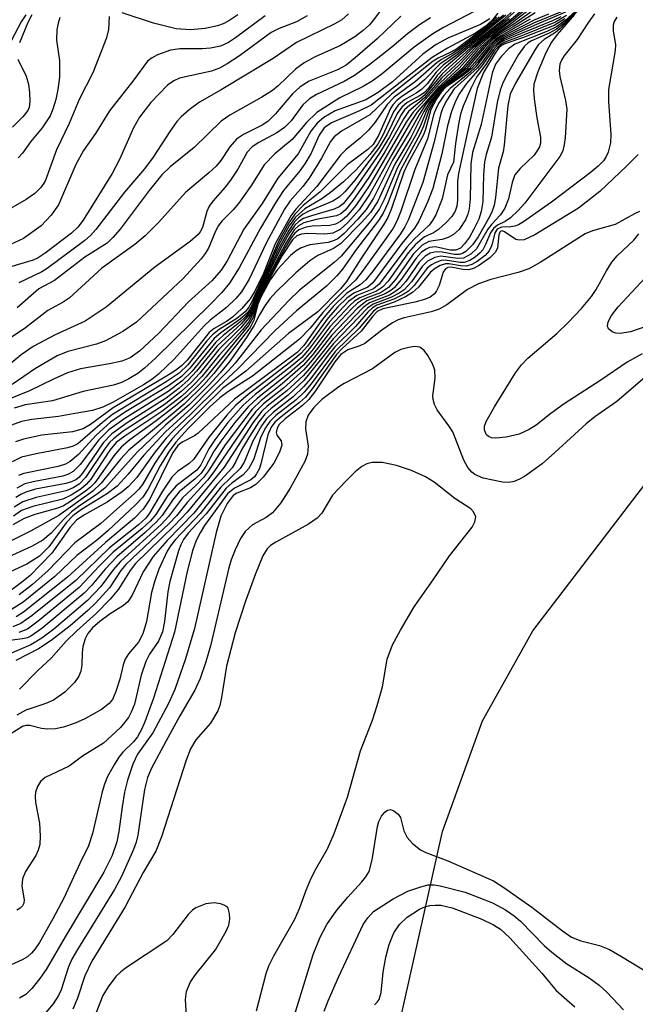
# Model space of a CAD drawing. Units: inches. Extents: x 1243765 to 1249765, y 513455 to 517455.
# Drawn here: x 1246446 to 1246529, y 513688 to 513820 of the extents above; entities that cross this region are included whole.
import ezdxf

# ---------------------------------------------------------------- set-up
doc = ezdxf.new("R2010")
doc.units = ezdxf.units.IN
doc.header["$MEASUREMENT"] = 0
doc.layers.add('TRANS-Road', color=130, linetype='Continuous')
doc.layers.add('Undefined', color=1, linetype='Continuous')

msp = doc.modelspace()

# ---------------------------------------------------------------- linework, layer by layer
at = {"layer": 'TRANS-Road'}
msp.add_lwpolyline([(1246649.8, 513830.98), (1246636.81, 513815.94), (1246626.27, 513801.92), (1246618.7, 513789.69), (1246610.15, 513774.19), (1246587.17, 513728), (1246527.63, 513624.04), (1246484.31, 513633.19), (1246490.52, 513657.14), (1246502.63, 513711.03), (1246508.01, 513725.92), (1246514.8, 513738.05), (1246533.83, 513762.9), (1246553.98, 513785.38), (1246583.45, 513812.66), (1246612.99, 513837.19)], dxfattribs=at)
at = {"layer": 'Undefined'}
for points, elevation in [([(1246515.53, 513822.59), (1246511.83, 513819.76), (1246509.21, 513817.96), (1246507.39, 513816.28), (1246505.2, 513813.7), (1246502.18, 513811.08), (1246500.39, 513808.95), (1246499.5, 513807.62), (1246498.26, 513805.38), (1246495.9, 513801.41), (1246493.3, 513796.29), (1246492.32, 513794.79), (1246491.2, 513793.46), (1246489.39, 513791.57), (1246488.51, 513790.85), (1246488.02, 513790.59), (1246487.22, 513790.33), (1246484.76, 513790.02), (1246483.57, 513789.6), (1246482.91, 513789.22), (1246482.12, 513788.58), (1246480.38, 513786.72), (1246479.39, 513785.33), (1246478.13, 513782.99), (1246477.75, 513782.05), (1246477.21, 513779.9), (1246476.7, 513778.88), (1246471.8, 513772.69), (1246470.47, 513771.17), (1246467.83, 513768.59), (1246460.34, 513762.38), (1246459.21, 513761.16), (1246456.64, 513757.93), (1246455.52, 513756.84), (1246450.92, 513753.59), (1246447.1, 513751.46), (1246444.31, 513750.09)], 258), ([(1246523.11, 513821.12), (1246522.28, 513820.01), (1246520.77, 513817.67), (1246518.95, 513815.45), (1246518.63, 513814.87), (1246518.44, 513814.33), (1246518.34, 513813.51), (1246518.41, 513812.67), (1246519.19, 513809.47), (1246519.35, 513808.3), (1246519.13, 513804.42), (1246519.03, 513803.54), (1246518.81, 513802.69), (1246518.41, 513801.93), (1246517.91, 513801.21), (1246513.71, 513795.65), (1246512.83, 513794.64), (1246511.77, 513793.66), (1246511.07, 513793.17), (1246510.03, 513792.66), (1246509.49, 513792.23), (1246509.07, 513791.66), (1246508.42, 513790.06), (1246508.05, 513789.37), (1246507.7, 513788.94), (1246507.04, 513788.38), (1246506.3, 513787.93), (1246505.52, 513787.66), (1246505.01, 513787.66), (1246502.96, 513787.97), (1246502.44, 513787.91), (1246501.64, 513787.62), (1246501.14, 513787.33), (1246500.57, 513786.87), (1246498.82, 513784.57), (1246498.02, 513783.79), (1246497.31, 513783.33), (1246496.06, 513782.7), (1246493.79, 513781.89), (1246493.19, 513781.54), (1246492.57, 513780.94), (1246490.9, 513779.03), (1246488.12, 513776.31), (1246487.2, 513775.19), (1246484.81, 513771.97), (1246483.89, 513770.9), (1246482.48, 513769.56), (1246479.83, 513767.5), (1246478.89, 513766.59), (1246478.21, 513765.64), (1246477.04, 513763.61), (1246475.88, 513760.78), (1246475.37, 513759.92), (1246472.76, 513757.42), (1246469.96, 513753.87), (1246466.65, 513750.35), (1246465.99, 513749.51), (1246465.54, 513748.78), (1246464.4, 513746.34), (1246463.79, 513744.65), (1246463.43, 513743.22), (1246462.72, 513739.32), (1246462.25, 513737.64), (1246461.67, 513736.54), (1246460.33, 513734.94), (1246459.88, 513734.23), (1246459.6, 513733.47), (1246459.15, 513731.57), (1246458.62, 513729.88), (1246458.14, 513728.83), (1246457.69, 513728.26), (1246456.66, 513727.45), (1246454.42, 513726.22), (1246453.14, 513725.61), (1246451.55, 513725.07), (1246450.47, 513724.87), (1246449.39, 513724.81), (1246448.57, 513724.9), (1246447, 513725.29), (1246446.47, 513725.3), (1246446.01, 513725.19), (1246443.45, 513723.55)], 230), ([(1246515.48, 513822.01), (1246512.23, 513819.73), (1246510.07, 513818.38), (1246509.31, 513817.82), (1246507.92, 513816.52), (1246505.51, 513813.68), (1246502.34, 513810.98), (1246500.81, 513809.13), (1246500.09, 513807.99), (1246498.33, 513804.47), (1246496.2, 513800.9), (1246493.84, 513795.83), (1246492.92, 513794.38), (1246491.76, 513793.06), (1246488.89, 513790.15), (1246487.93, 513789.53), (1246485.84, 513788.59), (1246484.76, 513787.88), (1246482.85, 513786.27), (1246480.24, 513783.75), (1246479.34, 513782.75), (1246478.67, 513781.82), (1246477.94, 513780.61), (1246477.2, 513779.12), (1246476.19, 513777.57), (1246473.95, 513774.38), (1246472.64, 513772.77), (1246471.13, 513771.12), (1246468.53, 513768.52), (1246465.28, 513765.73), (1246461.48, 513762.11), (1246457.11, 513757.28), (1246456.11, 513756.48), (1246453.51, 513754.75), (1246452.61, 513754.06), (1246451.58, 513753.08), (1246449.88, 513751.21), (1246448.77, 513750.25), (1246447.24, 513749.4), (1246443.7, 513747.79)], 256), ([(1246515.12, 513821.27), (1246512.16, 513819.38), (1246510.27, 513818.29), (1246509.41, 513817.67), (1246508.25, 513816.57), (1246505.84, 513813.71), (1246502.79, 513811.29), (1246502, 513810.4), (1246501.19, 513809.32), (1246500.45, 513808.09), (1246499.59, 513805.95), (1246498.95, 513804.65), (1246496.54, 513800.42), (1246494.74, 513796.11), (1246494.12, 513794.86), (1246492.98, 513793.26), (1246488.95, 513788.52), (1246488.03, 513787.63), (1246483.36, 513783.92), (1246481.93, 513782.55), (1246478.18, 513778.56), (1246474.67, 513774.1), (1246473.74, 513773.04), (1246468.84, 513768.09), (1246465.29, 513764.84), (1246462.38, 513761.69), (1246460.28, 513759.16), (1246458.76, 513757.55), (1246457.48, 513756.55), (1246453.97, 513754.4), (1246452.82, 513753.56), (1246451.91, 513752.58), (1246449.56, 513749.35), (1246448.3, 513748.13), (1246446.59, 513747.05), (1246443.76, 513745.72)], 254), ([(1246521.44, 513822.31), (1246519.09, 513820.2), (1246517.96, 513819.38), (1246516.68, 513818.76), (1246512.38, 513817.05), (1246511.52, 513816.42), (1246510.56, 513815.42), (1246509.77, 513814.33), (1246509.31, 513813.15), (1246507.85, 513806.25), (1246506.65, 513802.45), (1246506.42, 513800.93), (1246506.34, 513796.22), (1246506.22, 513794.87), (1246506.02, 513794.16), (1246505.7, 513793.41), (1246504.85, 513792.11), (1246504.11, 513791.4), (1246503.36, 513791), (1246502.56, 513790.74), (1246500.78, 513790.47), (1246499.87, 513789.97), (1246498.7, 513788.81), (1246496.28, 513785.38), (1246495.32, 513784.27), (1246494.26, 513783.58), (1246492.56, 513782.95), (1246491.84, 513782.61), (1246491.18, 513782.15), (1246490.36, 513781.4), (1246487.67, 513778.52), (1246485.13, 513775.26), (1246483.84, 513773.77), (1246481.01, 513771.31), (1246478.19, 513769.08), (1246476.96, 513767.92), (1246473.34, 513763.1), (1246471.11, 513759.59), (1246470.42, 513758.69), (1246469.43, 513757.65), (1246467.6, 513755.95), (1246465.7, 513753.46), (1246464.74, 513752.4), (1246459.22, 513747.4), (1246458.25, 513746.28), (1246456.58, 513744.02), (1246454.8, 513742.14), (1246450.23, 513738.29), (1246448.61, 513737.05), (1246447.15, 513736.19), (1246444, 513734.84)], 238), ([(1246519.84, 513821.9), (1246514.87, 513819.87), (1246510.86, 513817.95), (1246509.91, 513817.37), (1246509.01, 513816.46), (1246507.13, 513813.99), (1246506.31, 513813.22), (1246503.65, 513811.06), (1246502.8, 513810.13), (1246502.16, 513809.19), (1246501.76, 513808.44), (1246501.46, 513807.66), (1246500.61, 513804.28), (1246498.88, 513800.15), (1246497, 513794.55), (1246496.47, 513793.21), (1246495.95, 513792.26), (1246495.04, 513790.91), (1246491.95, 513786.6), (1246490.88, 513785.25), (1246489.09, 513783.61), (1246487.65, 513782.15), (1246486.51, 513780.9), (1246484.78, 513778.79), (1246483.33, 513777.34), (1246477.02, 513772.34), (1246473.7, 513770.22), (1246472.61, 513769.41), (1246471.28, 513768.2), (1246468.3, 513765.25), (1246466.67, 513763.44), (1246465.7, 513762.1), (1246464.59, 513760.29), (1246462.9, 513757.07), (1246462.24, 513756.07), (1246461.23, 513755), (1246457.59, 513751.56), (1246456.18, 513750.37), (1246453.33, 513748.19), (1246450.38, 513745.35), (1246446.11, 513741.93), (1246444.07, 513740.6)], 248), ([(1246506.99, 513821.49), (1246502.77, 513819.3), (1246501.32, 513818.45), (1246498.78, 513816.65), (1246494.49, 513813.05), (1246493.16, 513812.05), (1246491.92, 513811.33), (1246488.8, 513809.81), (1246485.7, 513807.84), (1246484.29, 513806.49), (1246482.36, 513804.2), (1246480.04, 513802.26), (1246478.6, 513800.78), (1246476.86, 513798.06), (1246475.14, 513795.61), (1246474.43, 513794.74), (1246472.95, 513793.26), (1246472.43, 513792.64), (1246472.02, 513791.85), (1246471.11, 513789.56), (1246470.66, 513788.84), (1246470.1, 513788.14), (1246467.66, 513785.51), (1246461.38, 513779.63), (1246459.55, 513778.36), (1246457.22, 513777.09), (1246455.98, 513776.67), (1246452.12, 513775.66), (1246450.68, 513775.1), (1246447.77, 513773.39), (1246444.64, 513771.22)], 282), ([(1246514.21, 513822.01), (1246512.16, 513820.31), (1246508.68, 513817.75), (1246507.22, 513816.43), (1246504.88, 513813.82), (1246501.97, 513811.16), (1246499.21, 513807.91), (1246498.35, 513806.6), (1246495.77, 513802.2), (1246492.79, 513796.8), (1246491.37, 513794.72), (1246489.85, 513793.02), (1246488.81, 513792.07), (1246487.86, 513791.6), (1246486.76, 513791.46), (1246484.45, 513791.53), (1246483.62, 513791.47), (1246482.97, 513791.23), (1246482.42, 513790.71), (1246481.02, 513788.57), (1246478.42, 513783.8), (1246477.72, 513782.27), (1246477.09, 513780.24), (1246476.54, 513779.19), (1246470.79, 513772.25), (1246469.83, 513771.21), (1246468.19, 513769.61), (1246466.84, 513768.47), (1246464.04, 513766.31), (1246460.5, 513763.78), (1246459.37, 513762.85), (1246458.32, 513761.63), (1246455.76, 513757.99), (1246455.17, 513757.38), (1246454.53, 513756.86), (1246452.48, 513755.45), (1246451.54, 513754.9), (1246450.77, 513754.57), (1246447.67, 513753.71), (1246446.24, 513753.18), (1246444.74, 513752.34)], 260), ([(1246513.35, 513821.61), (1246511.55, 513820.11), (1246509.01, 513818.26), (1246507.07, 513816.58), (1246504.94, 513814.33), (1246502.17, 513811.72), (1246500.34, 513809.63), (1246498.66, 513807.91), (1246497.71, 513806.54), (1246492.72, 513797.96), (1246490.95, 513795.34), (1246489.69, 513793.86), (1246488.88, 513793.15), (1246488.21, 513792.8), (1246487.42, 513792.63), (1246485.06, 513792.53), (1246484.23, 513792.4), (1246483.24, 513792.03), (1246482.7, 513791.59), (1246482.22, 513790.97), (1246481.45, 513789.71), (1246478.77, 513784.77), (1246477.75, 513782.63), (1246476.98, 513780.52), (1246476.51, 513779.67), (1246475.66, 513778.59), (1246472.53, 513775.19), (1246470.17, 513772.29), (1246468.97, 513771.02), (1246467.48, 513769.66), (1246464.8, 513767.57), (1246459.81, 513764.27), (1246458.65, 513763.39), (1246457.8, 513762.37), (1246455.23, 513758.46), (1246454.6, 513757.74), (1246453.92, 513757.19), (1246452.57, 513756.31), (1246451.47, 513755.8), (1246447.43, 513754.79), (1246445.89, 513754.24), (1246444.8, 513753.5)], 262), ([(1246510.09, 513821.23), (1246509.34, 513820.32), (1246508.38, 513819.42), (1246507.06, 513818.51), (1246503.28, 513816.5), (1246501.23, 513815.26), (1246492.99, 513808.85), (1246491.45, 513808.06), (1246487.67, 513806.47), (1246486.69, 513805.77), (1246486.01, 513804.8), (1246484.91, 513802.35), (1246484.06, 513800.92), (1246483.4, 513800.01), (1246481.21, 513797.35), (1246480.11, 513795.69), (1246478.09, 513792.26), (1246475.22, 513786.92), (1246473.91, 513784.88), (1246472.89, 513783.63), (1246471.3, 513781.98), (1246463.96, 513774.77), (1246462.47, 513773.42), (1246461.55, 513772.71), (1246460.37, 513772), (1246459.38, 513771.5), (1246458.31, 513771.12), (1246454.18, 513770.29), (1246450.08, 513769.04), (1246446.37, 513768.47), (1246444.89, 513768.05)], 278), ([(1246512.58, 513821.62), (1246511.04, 513820.26), (1246508.59, 513818.37), (1246506.33, 513816.48), (1246502.59, 513813.05), (1246500.16, 513810.14), (1246499.61, 513809.7), (1246498.2, 513808.81), (1246497.51, 513808.19), (1246497.06, 513807.53), (1246495.49, 513804.58), (1246494.15, 513802.36), (1246490.49, 513797.11), (1246489.22, 513795.53), (1246488.7, 513795.13), (1246488.04, 513794.84), (1246484.96, 513793.95), (1246483.89, 513793.55), (1246483.25, 513793.16), (1246482.73, 513792.67), (1246481.92, 513791.5), (1246480.8, 513789.47), (1246478.2, 513784.22), (1246477.04, 513781.42), (1246476.67, 513780.75), (1246475.5, 513779.38), (1246472.27, 513776.42), (1246469.49, 513773), (1246468.37, 513771.79), (1246467.14, 513770.71), (1246465.38, 513769.39), (1246460.11, 513766.05), (1246458.05, 513764.58), (1246456.89, 513763.36), (1246454.12, 513759.3), (1246453.63, 513758.72), (1246453.22, 513758.39), (1246452.63, 513758.11), (1246451.87, 513757.89), (1246447.8, 513757.11), (1246446.48, 513756.72), (1246445.78, 513756.4), (1246445.12, 513755.99)], 266), ([(1246520.87, 513821.73), (1246519.02, 513819.88), (1246517.99, 513819.07), (1246517.01, 513818.54), (1246514.63, 513817.51), (1246514.15, 513817.22), (1246513.65, 513816.76), (1246512.87, 513815.65), (1246511.32, 513812.95), (1246510.81, 513811.94), (1246510.41, 513810.87), (1246509.99, 513809.19), (1246509.22, 513804.53), (1246508.51, 513802.21), (1246508.29, 513801.2), (1246508.15, 513799.46), (1246508.05, 513795.84), (1246507.85, 513794.53), (1246507.5, 513793.47), (1246506.86, 513792.12), (1246506.27, 513791.08), (1246505.6, 513790.16), (1246505.05, 513789.59), (1246504.43, 513789.29), (1246503.65, 513789.33), (1246501.68, 513789.76), (1246500.88, 513789.66), (1246500.41, 513789.46), (1246499.81, 513789.02), (1246499.08, 513788.25), (1246497.06, 513785.34), (1246496.11, 513784.23), (1246495.66, 513783.88), (1246494.91, 513783.44), (1246492.43, 513782.47), (1246491.17, 513781.5), (1246487.7, 513777.85), (1246485.06, 513774.5), (1246483.94, 513773.19), (1246481.19, 513770.73), (1246478.49, 513768.6), (1246477.46, 513767.58), (1246476.56, 513766.41), (1246471.82, 513759.46), (1246470.97, 513758.34), (1246468.22, 513755.33), (1246466.76, 513753.55), (1246465.79, 513752.5), (1246459.93, 513746.99), (1246459.28, 513746.19), (1246457.74, 513743.85), (1246455.86, 513741.76), (1246454.84, 513740.78), (1246452.45, 513738.72), (1246449.91, 513736.75), (1246448.19, 513735.62), (1246445.15, 513734.08)], 236), ([(1246519.21, 513821.34), (1246515.28, 513819.71), (1246510.93, 513817.76), (1246510.02, 513817.2), (1246509.33, 513816.5), (1246508.03, 513814.66), (1246507.35, 513813.85), (1246504.21, 513811.04), (1246503.18, 513809.5), (1246502.67, 513808.47), (1246502.39, 513807.69), (1246501.49, 513803.91), (1246499.95, 513798.44), (1246497.99, 513793.36), (1246497.53, 513792.45), (1246496.94, 513791.52), (1246493.21, 513786.47), (1246492.27, 513785.32), (1246491.51, 513784.64), (1246489.74, 513783.51), (1246487.89, 513781.71), (1246486.43, 513780), (1246483.92, 513776.46), (1246483.02, 513775.51), (1246474.57, 513769.23), (1246469.71, 513764.69), (1246469.19, 513764.32), (1246467.52, 513763.45), (1246466.97, 513763), (1246466.24, 513761.97), (1246463.19, 513755.79), (1246462.29, 513754.45), (1246461.12, 513753.24), (1246457.23, 513749.94), (1246452.08, 513745.28), (1246446.14, 513740.58), (1246445.19, 513739.95)], 246), ([(1246511.89, 513821.31), (1246510.68, 513820.23), (1246507.1, 513817.39), (1246502.85, 513813.82), (1246501.91, 513812.82), (1246500.71, 513811.13), (1246500.2, 513810.55), (1246499.6, 513810.12), (1246497.86, 513809.17), (1246497.13, 513808.58), (1246496.53, 513807.73), (1246495.16, 513804.94), (1246494.09, 513803.11), (1246490.87, 513798.79), (1246489.47, 513797.14), (1246488.7, 513796.46), (1246487.83, 513795.9), (1246484.61, 513794.54), (1246483.84, 513794.14), (1246483.21, 513793.67), (1246482.67, 513793.11), (1246481.89, 513791.97), (1246480.71, 513789.8), (1246477.93, 513783.96), (1246476.85, 513781.34), (1246476.08, 513780.34), (1246475.32, 513779.63), (1246473.06, 513777.82), (1246472.06, 513776.93), (1246468.87, 513773.02), (1246467.49, 513771.66), (1246465.65, 513770.29), (1246459.8, 513766.64), (1246457.67, 513765.1), (1246456.33, 513763.77), (1246453.8, 513760.46), (1246452.86, 513759.53), (1246452.23, 513759.14), (1246451.48, 513758.88), (1246447.45, 513758.13), (1246446.33, 513757.83), (1246445.25, 513757.27)], 268), ([(1246520.42, 513821.03), (1246518.08, 513818.36), (1246517.31, 513817.32), (1246516.55, 513815.88), (1246515.46, 513813.32), (1246514.93, 513811.66), (1246514.86, 513810.82), (1246514.96, 513809.69), (1246515.35, 513807.11), (1246515.84, 513804.5), (1246515.81, 513803.72), (1246515.68, 513803.22), (1246515.44, 513802.76), (1246514.95, 513802.11), (1246513.08, 513800.32), (1246512.38, 513799.45), (1246512, 513798.41), (1246511.53, 513796.22), (1246511.01, 513794.97), (1246510.43, 513794.06), (1246509.22, 513792.77), (1246508.72, 513792.12), (1246507.19, 513789.5), (1246506.43, 513788.75), (1246505.45, 513788.23), (1246504.7, 513788.17), (1246502.4, 513788.5), (1246501.57, 513788.34), (1246500.6, 513787.83), (1246499.86, 513787.09), (1246498.43, 513785.05), (1246497.46, 513783.98), (1246496.77, 513783.51), (1246495.76, 513782.98), (1246493.28, 513782.05), (1246492.49, 513781.48), (1246487.94, 513776.75), (1246483.95, 513771.75), (1246481.84, 513769.78), (1246479.54, 513768), (1246478.74, 513767.29), (1246477.88, 513766.21), (1246476.61, 513764.21), (1246475.55, 513762.42), (1246474.74, 513760.75), (1246474.27, 513760.01), (1246472.21, 513757.78), (1246469.12, 513753.92), (1246465.5, 513750.21), (1246463.61, 513748.06), (1246462.28, 513745.99), (1246460.79, 513742.84), (1246460.23, 513741.96), (1246459.65, 513741.45), (1246457.82, 513740.33), (1246456.44, 513739.32), (1246455.47, 513738.47), (1246454.82, 513737.69), (1246454.46, 513736.98), (1246454.15, 513735.93), (1246454.05, 513735.11), (1246454.02, 513733.42), (1246453.89, 513732.62), (1246453.62, 513731.93), (1246453.05, 513731.1), (1246451.74, 513729.82), (1246450.19, 513728.74), (1246449.19, 513728.27), (1246446.46, 513727.38), (1246445.25, 513726.72)], 232), ([(1246494.56, 513821.96), (1246493.33, 513820.3), (1246492.77, 513819.66), (1246491.92, 513818.89), (1246490.8, 513818.04), (1246488.86, 513816.85), (1246485.46, 513815.35), (1246483.96, 513814.53), (1246482.83, 513813.67), (1246480.49, 513811.45), (1246479.73, 513810.82), (1246478.29, 513809.93), (1246473.98, 513807.48), (1246472.8, 513806.66), (1246469.17, 513803.12), (1246465.93, 513800.51), (1246464.8, 513799.43), (1246463.09, 513797.35), (1246459.17, 513792.12), (1246458.22, 513791.02), (1246457.42, 513790.25), (1246454.44, 513788.36), (1246450.35, 513785.24), (1246448.22, 513784.11), (1246445.32, 513781.53)], 288), ([(1246489.94, 513821.11), (1246489.05, 513820.31), (1246488.12, 513819.78), (1246482.93, 513817.27), (1246479.78, 513815.12), (1246472.81, 513810.88), (1246469.86, 513809.23), (1246468.47, 513808.22), (1246467.4, 513807.25), (1246466.83, 513806.62), (1246465.86, 513805.28), (1246463.65, 513801.85), (1246462.47, 513800.24), (1246459.77, 513797.13), (1246455.92, 513792.11), (1246455.17, 513791.28), (1246454.42, 513790.6), (1246449.36, 513786.82), (1246448.65, 513786.41), (1246445.51, 513784.92)], 290), ([(1246516.9, 513821.08), (1246515.06, 513820.3), (1246510.8, 513818.14), (1246509.81, 513817.52), (1246508.89, 513816.65), (1246507.35, 513814.64), (1246506.57, 513813.77), (1246505.33, 513812.76), (1246503.05, 513811.25), (1246502.43, 513810.58), (1246501.81, 513809.69), (1246501.04, 513808.24), (1246500.32, 513805.55), (1246500.01, 513804.76), (1246497.91, 513800.89), (1246497.41, 513799.8), (1246495.75, 513794.9), (1246495.27, 513793.7), (1246494.68, 513792.7), (1246491.6, 513788.14), (1246489.68, 513785.11), (1246488.86, 513784.1), (1246485.8, 513781.01), (1246481.85, 513778.08), (1246476.11, 513773.02), (1246472.99, 513770.68), (1246467.3, 513765.1), (1246466.2, 513763.9), (1246465.25, 513762.68), (1246463.85, 513760.65), (1246462.18, 513757.76), (1246461.7, 513757.11), (1246461.08, 513756.49), (1246459.12, 513754.81), (1246456.6, 513752.49), (1246453.08, 513749.91), (1246449.5, 513746.19), (1246447.38, 513744.31), (1246445.56, 513742.91)], 250), ([(1246521.38, 513822.07), (1246518.45, 513819.11), (1246517.83, 513818.62), (1246516.32, 513817.67), (1246515.56, 513816.98), (1246515.1, 513816.34), (1246512.46, 513811.8), (1246511.75, 513810.32), (1246511.44, 513808.79), (1246510.94, 513803.44), (1246510.79, 513802.56), (1246510.17, 513800.34), (1246509.78, 513796.39), (1246509.6, 513795.35), (1246509.26, 513794.41), (1246508.78, 513793.49), (1246507.42, 513791.12), (1246506.66, 513790.03), (1246505.77, 513789.12), (1246505.33, 513788.86), (1246504.86, 513788.71), (1246504.22, 513788.71), (1246502.59, 513789.05), (1246501.77, 513789.09), (1246500.97, 513788.9), (1246500.26, 513788.48), (1246499.47, 513787.67), (1246497.67, 513785.08), (1246496.89, 513784.2), (1246496.21, 513783.69), (1246495.47, 513783.27), (1246492.77, 513782.21), (1246491.94, 513781.57), (1246487.91, 513777.4), (1246484.8, 513773.48), (1246483.84, 513772.37), (1246481.65, 513770.37), (1246479, 513768.29), (1246478.26, 513767.61), (1246477.07, 513766.08), (1246473.2, 513760.07), (1246468.2, 513754.02), (1246466.45, 513752.19), (1246461.24, 513747.12), (1246460.55, 513746.2), (1246458.97, 513743.65), (1246457.82, 513742.31), (1246455.94, 513740.38), (1246453.35, 513738.05), (1246451.93, 513736.66), (1246449.9, 513734.39), (1246448.09, 513732.7), (1246445.64, 513730.2)], 234), ([(1246475.06, 513820.98), (1246473.84, 513820.2), (1246473.05, 513819.8), (1246472.29, 513819.52), (1246470.64, 513819.17), (1246468.66, 513818.98), (1246466.72, 513819.12), (1246463.67, 513819.89), (1246459.44, 513821.26)], 296), ([(1246509.01, 513820.45), (1246507.72, 513819.67), (1246503.34, 513817.83), (1246501.76, 513817.02), (1246499.99, 513815.7), (1246495.9, 513811.95), (1246493.96, 513810.52), (1246492.27, 513809.57), (1246488.17, 513808.06), (1246486.62, 513807.16), (1246485.74, 513806.42), (1246484.86, 513805.31), (1246483.18, 513802.3), (1246480.42, 513798.99), (1246478.34, 513795.61), (1246475.86, 513792.13), (1246473.59, 513787.86), (1246472.78, 513786.62), (1246471.56, 513785.23), (1246468.4, 513782.35), (1246464.38, 513778.13), (1246461.79, 513775.71), (1246460.53, 513774.81), (1246459.39, 513774.36), (1246457.77, 513774), (1246453.82, 513773.35), (1246452.08, 513772.81), (1246450.19, 513771.95), (1246446.99, 513770.35), (1246441.18, 513768.04)], 280), ([(1246497, 513820.8), (1246493.81, 513817.77), (1246490.87, 513815.2), (1246489.63, 513814.23), (1246488.45, 513813.6), (1246484.63, 513812.07), (1246483.44, 513811.31), (1246482.4, 513810.36), (1246480.13, 513807.67), (1246479.09, 513806.65), (1246478.32, 513806.16), (1246475.79, 513804.89), (1246474.87, 513804.24), (1246473.97, 513803.21), (1246472.74, 513801.36), (1246472.13, 513800.62), (1246471.15, 513799.71), (1246467.98, 513797.07), (1246464.4, 513793.09), (1246462.56, 513791.23), (1246461.16, 513790.07), (1246456.72, 513786.87), (1246452.32, 513782.85), (1246451.49, 513782.3), (1246449.42, 513781.17), (1246446.41, 513778.87), (1246442.98, 513776.54)], 286), ([(1246501.02, 513820.57), (1246499.53, 513819.66), (1246497.9, 513818.43), (1246495.81, 513816.66), (1246492.83, 513814.3), (1246490.77, 513812.81), (1246489.35, 513812), (1246485.66, 513810.26), (1246484.68, 513809.7), (1246483.8, 513808.87), (1246482.23, 513806.73), (1246481.35, 513805.82), (1246480.31, 513805.11), (1246477.85, 513803.82), (1246476.96, 513803.24), (1246476.29, 513802.5), (1246475.04, 513800.23), (1246474.05, 513798.73), (1246473.33, 513797.8), (1246471.67, 513795.92), (1246471.2, 513795.25), (1246470.86, 513794.51), (1246470.27, 513792.38), (1246469.98, 513791.78), (1246469.69, 513791.41), (1246468.61, 513790.48), (1246463.84, 513787.01), (1246457.32, 513781.62), (1246454.48, 513779.75), (1246450.42, 513777.92), (1246447.47, 513776.33), (1246445.83, 513775.21), (1246443.15, 513772.97)], 284), ([(1246457.7, 513820.75), (1246457.6, 513819.03), (1246457.33, 513817.89), (1246455.5, 513813.18), (1246453.65, 513809.59), (1246452.33, 513806.37), (1246450.6, 513802.82), (1246449.07, 513798.62), (1246448.48, 513797.73), (1246447.67, 513796.95), (1246446.5, 513796.13), (1246443.24, 513794.25)], 296), ([(1246519.11, 513820.47), (1246517.65, 513819.56), (1246513.51, 513817.92), (1246511.02, 513817.1), (1246510.56, 513816.85), (1246510.2, 513816.53), (1246509.7, 513815.85), (1246508.15, 513813.21), (1246507.31, 513811.09), (1246505.92, 513805.02), (1246504.78, 513799.65), (1246504.65, 513798.59), (1246504.62, 513796.04), (1246504.54, 513795.21), (1246504.33, 513794.57), (1246503.86, 513793.85), (1246503.1, 513793.04), (1246502.06, 513792.1), (1246501.39, 513791.66), (1246500.21, 513791.09), (1246498.92, 513790.01), (1246497.98, 513788.93), (1246495.28, 513785.15), (1246494.52, 513784.31), (1246493.71, 513783.77), (1246491.47, 513782.9), (1246490.78, 513782.44), (1246490.13, 513781.88), (1246487.44, 513778.99), (1246485.01, 513775.77), (1246483.74, 513774.33), (1246481.98, 513772.8), (1246477.67, 513769.39), (1246476.46, 513768.27), (1246474.65, 513766.1), (1246472.75, 513763.6), (1246471.77, 513762.15), (1246470.72, 513760.21), (1246470.08, 513759.28), (1246469.3, 513758.51), (1246467.15, 513756.77), (1246466.25, 513755.67), (1246464.84, 513753.59), (1246464.08, 513752.71), (1246462.56, 513751.3), (1246458.74, 513748.02), (1246457.16, 513746.34), (1246455.39, 513744.19), (1246454.34, 513743.12), (1246448.61, 513738.37), (1246447.17, 513737.34), (1246446.72, 513737.13), (1246446.04, 513736.96), (1246443.63, 513736.68)], 240), ([(1246514.45, 513820.42), (1246510.55, 513818.23), (1246509.71, 513817.68), (1246508.58, 513816.61), (1246506.92, 513814.53), (1246506.2, 513813.74), (1246505.32, 513812.99), (1246503.05, 513811.41), (1246502.47, 513810.81), (1246501.6, 513809.62), (1246500.77, 513808.17), (1246500.06, 513806.02), (1246499.61, 513804.95), (1246496.97, 513800.09), (1246495.25, 513795.63), (1246494.63, 513794.28), (1246494, 513793.32), (1246491.03, 513789.45), (1246489.15, 513786.75), (1246488.4, 513785.85), (1246486.98, 513784.47), (1246482.96, 513781.13), (1246480.05, 513778.48), (1246475.06, 513773.31), (1246472.49, 513770.97), (1246468.7, 513767.21), (1246466.37, 513765.04), (1246465.4, 513763.98), (1246463.75, 513761.96), (1246461.41, 513758.71), (1246460.28, 513757.43), (1246459.46, 513756.75), (1246457.42, 513755.38), (1246454.29, 513753.62), (1246453.31, 513752.97), (1246452.47, 513752.02), (1246449.98, 513748.53), (1246447.01, 513745.48), (1246445.72, 513744.41), (1246443.8, 513742.99)], 252), ([(1246478.72, 513820.84), (1246474.74, 513817.89), (1246473.77, 513817.26), (1246472.72, 513816.79), (1246471.36, 513816.51), (1246470.23, 513816.42), (1246467.23, 513816.42), (1246465.97, 513816.24), (1246464.22, 513815.59), (1246463.51, 513815.22), (1246462.88, 513814.76), (1246461.04, 513812.24), (1246457.73, 513808.09), (1246455.86, 513805.03), (1246454.24, 513802.73), (1246453.21, 513800.86), (1246450.86, 513795.4), (1246449.9, 513794.01), (1246448.55, 513792.57), (1246446.14, 513790.89), (1246443.84, 513789.79)], 294), ([(1246446.48, 513820.98), (1246445.86, 513820.05), (1246444.04, 513816.66)], 302), ([(1246484.38, 513820.86), (1246482.93, 513820.03), (1246480.62, 513819.14), (1246479.55, 513818.62), (1246475.25, 513815.46), (1246473.59, 513814.38), (1246472.59, 513813.83), (1246471.5, 513813.42), (1246467.18, 513812.45), (1246466.43, 513812.12), (1246465.55, 513811.51), (1246463.32, 513809.19), (1246461.78, 513807.22), (1246460.97, 513805.77), (1246459.09, 513801.52), (1246458.13, 513799.64), (1246454.19, 513793.33), (1246453.48, 513792.41), (1246452.64, 513791.61), (1246449.07, 513788.9), (1246448.13, 513788.28), (1246447.46, 513787.97), (1246444.28, 513787.02)], 292), ([(1246509.91, 513820.67), (1246508.84, 513819.67), (1246504.54, 513816.43), (1246503.75, 513815.96), (1246502.05, 513815.17), (1246501.38, 513814.74), (1246495.73, 513810.31), (1246492.83, 513807.54), (1246489, 513805.35), (1246488.01, 513804.55), (1246487.54, 513803.92), (1246486.32, 513801.69), (1246484.63, 513799.01), (1246483.78, 513797.87), (1246482.08, 513795.93), (1246481.34, 513794.81), (1246478.92, 513790.34), (1246476.57, 513785.4), (1246475.54, 513783.69), (1246474.77, 513782.8), (1246473.5, 513781.57), (1246471.32, 513779.88), (1246470.5, 513779.12), (1246466.47, 513774.63), (1246464.34, 513772.61), (1246463.45, 513771.9), (1246462.34, 513771.16), (1246458.24, 513768.83), (1246456.86, 513768.15), (1246455.44, 513767.74), (1246452.87, 513767.25), (1246450.89, 513766.93), (1246447.27, 513766.5), (1246445.87, 513766.22), (1246444.53, 513765.74)], 276), ([(1246510.82, 513820.95), (1246509.21, 513819.54), (1246504.72, 513816), (1246502.25, 513814.35), (1246500.2, 513812.22), (1246499.11, 513811.28), (1246497.14, 513809.99), (1246496.48, 513809.47), (1246495.93, 513808.87), (1246495.63, 513808.4), (1246494, 513804.73), (1246493.28, 513803.55), (1246492.54, 513802.87), (1246489.77, 513800.79), (1246486.11, 513797.13), (1246483.86, 513795.31), (1246482.71, 513794.17), (1246481.89, 513792.98), (1246480.46, 513790.38), (1246478.94, 513786.78), (1246476.89, 513782.27), (1246476.51, 513781.62), (1246476.02, 513781.02), (1246474.92, 513780.11), (1246472.53, 513778.63), (1246471.63, 513777.93), (1246470.85, 513777.08), (1246468.32, 513773.88), (1246467.12, 513772.73), (1246465.4, 513771.58), (1246458.14, 513767.16), (1246456.81, 513766.11), (1246453.48, 513763.23), (1246452.86, 513762.91), (1246452.08, 513762.68), (1246447.88, 513761.89), (1246445.9, 513761.42), (1246444.62, 513760.83)], 272), ([(1246518.54, 513820.71), (1246517.52, 513820.22), (1246510.94, 513817.53), (1246510.13, 513817.04), (1246509.44, 513816.28), (1246507.94, 513814.11), (1246505.84, 513811.75), (1246504.91, 513810.38), (1246504.38, 513809.36), (1246503.85, 513807.98), (1246503.28, 513806.03), (1246502.53, 513802.28), (1246501.32, 513797.61), (1246500.6, 513795.75), (1246499.43, 513793.2), (1246498.83, 513792.26), (1246497.16, 513790.22), (1246493.25, 513784.92), (1246492.54, 513784.31), (1246490.67, 513783.51), (1246489.74, 513782.86), (1246488.53, 513781.67), (1246487.19, 513780.19), (1246484.42, 513776.39), (1246483.55, 513775.39), (1246482.19, 513774.26), (1246476.43, 513769.87), (1246474.74, 513768.39), (1246473.54, 513767.09), (1246471.18, 513764.19), (1246469.05, 513761.12), (1246468.5, 513760.59), (1246466.9, 513759.5), (1246466.13, 513758.73), (1246464.87, 513756.87), (1246463.16, 513753.91), (1246462.63, 513753.23), (1246461.65, 513752.33), (1246457.77, 513749.24), (1246453.22, 513744.85), (1246447.34, 513740.1), (1246445.8, 513739.03), (1246444.74, 513738.58)], 244), ([(1246511.63, 513820.46), (1246508.92, 513818.41), (1246506.71, 513816.53), (1246504.98, 513814.8), (1246502.49, 513812.48), (1246500.21, 513809.84), (1246498.03, 513807.97), (1246497.41, 513807.05), (1246494.83, 513802.54), (1246492.68, 513799.09), (1246490.54, 513795.98), (1246489.49, 513794.7), (1246488.92, 513794.22), (1246488.35, 513793.93), (1246485.58, 513793.43), (1246483.93, 513792.97), (1246483.21, 513792.58), (1246482.63, 513792.04), (1246481.49, 513790.26), (1246478.85, 513785.23), (1246477.88, 513783.23), (1246477.01, 513781), (1246476.5, 513780.12), (1246475.45, 513778.87), (1246472.5, 513775.92), (1246469.92, 513772.74), (1246468.71, 513771.45), (1246467.4, 513770.26), (1246465.1, 513768.49), (1246459.61, 513764.93), (1246458.27, 513763.92), (1246457.77, 513763.41), (1246457.07, 513762.5), (1246454.53, 513758.68), (1246453.64, 513757.79), (1246452.86, 513757.3), (1246451.93, 513756.92), (1246447.87, 513756.01), (1246446.07, 513755.41), (1246444.91, 513754.69)], 264), ([(1246510.26, 513820.72), (1246508.69, 513819.35), (1246504.96, 513816.46), (1246504.1, 513815.87), (1246502.49, 513814.99), (1246501.88, 513814.58), (1246498.99, 513812.01), (1246496.11, 513809.89), (1246495.16, 513808.91), (1246493.54, 513806.56), (1246492.63, 513805.46), (1246491.59, 513804.44), (1246489.64, 513802.84), (1246488.87, 513802.11), (1246485.68, 513797.88), (1246482.86, 513794.85), (1246482.16, 513793.93), (1246480.08, 513790.16), (1246478.5, 513786.18), (1246477.35, 513783.77), (1246476.72, 513782.75), (1246475.59, 513781.47), (1246474.34, 513780.28), (1246473.51, 513779.71), (1246471.85, 513778.77), (1246471.2, 513778.22), (1246468.2, 513774.5), (1246467.46, 513773.72), (1246466.66, 513773.11), (1246465.44, 513772.34), (1246458.26, 513768.07), (1246455.17, 513765.84), (1246454.18, 513765.27), (1246452.75, 513764.87), (1246448.61, 513764.38), (1246446.14, 513763.84), (1246445.07, 513763.48)], 274), ([(1246526.12, 513820.66), (1246525.76, 513820.11), (1246525.62, 513819.59), (1246525.63, 513818.79), (1246525.92, 513817), (1246525.9, 513816.19), (1246525, 513810.96), (1246525, 513809.28), (1246525.28, 513804.92), (1246525.27, 513803.77), (1246524.96, 513802.51), (1246524.62, 513801.82), (1246524.29, 513801.35), (1246523.59, 513800.62), (1246522.51, 513799.73), (1246517.31, 513795.79), (1246513.54, 513793.11), (1246512.88, 513792.73), (1246512.36, 513792.55), (1246511.81, 513792.45), (1246510.59, 513792.39), (1246510, 513792.13), (1246509.66, 513791.62), (1246509.25, 513789.99), (1246508.91, 513789.21), (1246508.37, 513788.61), (1246507.28, 513787.79), (1246506.57, 513787.39), (1246505.84, 513787.15), (1246505.06, 513787.19), (1246503.46, 513787.49), (1246503, 513787.47), (1246502.29, 513787.23), (1246501.62, 513786.83), (1246501, 513786.33), (1246499.39, 513784.32), (1246498.57, 513783.6), (1246497.61, 513783.04), (1246496.09, 513782.3), (1246493.92, 513781.56), (1246493.3, 513781.1), (1246491.38, 513778.8), (1246488.18, 513775.72), (1246484.92, 513771.32), (1246483.98, 513770.19), (1246482.92, 513769.17), (1246480.15, 513767.03), (1246479.36, 513766.26), (1246478.76, 513765.38), (1246478.13, 513764.19), (1246477.13, 513761.09), (1246476.5, 513759.85), (1246475.77, 513759.07), (1246474.25, 513757.94), (1246473.48, 513757.25), (1246470.79, 513753.83), (1246468.36, 513751.2), (1246467.72, 513750.36), (1246467.34, 513749.62), (1246467.05, 513748.82), (1246465.86, 513744.71), (1246465.61, 513743.29), (1246465.18, 513739.32), (1246464.88, 513737.91), (1246464.34, 513736.67), (1246463.13, 513734.92), (1246462.65, 513733.92), (1246462.03, 513732.07), (1246461.11, 513728.16), (1246460.69, 513727.11), (1246460.29, 513726.37), (1246459.22, 513725.06), (1246456.94, 513722.92), (1246454.11, 513721.19), (1246452.33, 513719.85), (1246449.09, 513718.29), (1246448.46, 513717.76), (1246448.04, 513717.08), (1246447.78, 513716.33), (1246447.72, 513715.79), (1246447.8, 513714.94), (1246448.33, 513712.18), (1246448.42, 513710.43), (1246448.36, 513709.28), (1246448.15, 513708.51), (1246447.82, 513707.79), (1246446.43, 513705.64), (1246446.01, 513704.65), (1246445.94, 513703.67), (1246446.27, 513701.82), (1246446.22, 513701.38), (1246446.04, 513701.03), (1246445.69, 513700.7), (1246445.25, 513700.45)], 228), ([(1246451.07, 513820.65), (1246450.81, 513819.85), (1246450.65, 513818.99), (1246450.61, 513817.57), (1246451.02, 513814.84), (1246450.99, 513812.6), (1246450.79, 513810.95), (1246450.52, 513809.59), (1246450.12, 513808.27), (1246449.74, 513807.39), (1246448.68, 513805.77), (1246447.09, 513803.9), (1246446.01, 513802.36), (1246445.43, 513801.72)], 298), ([(1246511.15, 513820.95), (1246504.78, 513815.73), (1246502.69, 513814.2), (1246501.78, 513813.29), (1246500.57, 513811.71), (1246499.79, 513810.92), (1246499.07, 513810.43), (1246497.51, 513809.57), (1246496.64, 513808.85), (1246496.01, 513807.93), (1246494.57, 513804.81), (1246493.89, 513803.6), (1246492.83, 513802.21), (1246491, 513800.14), (1246489.26, 513798.5), (1246487.52, 513797.05), (1246486.38, 513796.23), (1246484.05, 513794.88), (1246482.79, 513793.75), (1246481.96, 513792.59), (1246480.56, 513790.06), (1246477.79, 513783.97), (1246476.9, 513781.72), (1246476.33, 513780.89), (1246475.34, 513780.02), (1246472.74, 513778.19), (1246471.84, 513777.43), (1246468.58, 513773.43), (1246467.43, 513772.29), (1246465.68, 513771.03), (1246459.79, 513767.44), (1246457.9, 513766.14), (1246455.93, 513764.38), (1246453.56, 513761.78), (1246452.46, 513760.84), (1246451.81, 513760.49), (1246450.83, 513760.17), (1246446.22, 513759.25), (1246445.47, 513758.95)], 270), ([(1246519.33, 513820.89), (1246517.84, 513820.01), (1246513.16, 513818.11), (1246511.01, 513817.33), (1246510.25, 513816.88), (1246509.59, 513816.11), (1246508.54, 513814.45), (1246507.21, 513812.62), (1246506.44, 513811.08), (1246505.41, 513808.7), (1246505.05, 513807.6), (1246504.77, 513806.26), (1246504.38, 513803.69), (1246504.12, 513801.17), (1246503.3, 513799.47), (1246502.59, 513796.21), (1246501.7, 513794.06), (1246501.28, 513793.31), (1246500.8, 513792.67), (1246498.78, 513790.8), (1246497.79, 513789.71), (1246494.1, 513784.75), (1246493.34, 513784.09), (1246491.08, 513783.19), (1246489.95, 513782.39), (1246487.37, 513779.65), (1246484.71, 513776.07), (1246483.65, 513774.87), (1246482.31, 513773.72), (1246477.38, 513769.88), (1246475.74, 513768.42), (1246473.68, 513766.09), (1246471.92, 513763.75), (1246471.12, 513762.54), (1246470.07, 513760.41), (1246469.53, 513759.67), (1246466.71, 513757.59), (1246465.61, 513756.26), (1246463.98, 513753.73), (1246463.22, 513752.82), (1246462.13, 513751.82), (1246458.26, 513748.63), (1246456.41, 513746.8), (1246453.67, 513743.89), (1246448.12, 513739.34), (1246446.69, 513738.3), (1246445.55, 513737.81)], 242), ([(1246447.29, 513820.99), (1246446.74, 513819.96), (1246445.6, 513817.23)], 300), ([(1246445.4, 513815.02), (1246446.5, 513812.72), (1246446.84, 513811.64), (1246446.98, 513810.49), (1246447.02, 513809.35), (1246446.91, 513808.53), (1246446.73, 513808.1), (1246446.08, 513807.24), (1246444.68, 513805.87)], 300), ([(1246528.97, 513802.2), (1246527.43, 513800.61), (1246523.83, 513797.22), (1246520.96, 513794.96), (1246515.05, 513791.37), (1246513.64, 513790.72), (1246512.95, 513790.66), (1246512.52, 513790.76), (1246510.99, 513791.79), (1246510.66, 513791.9), (1246510.47, 513791.88), (1246510.33, 513791.72), (1246510.23, 513791.35), (1246510.02, 513789.61), (1246509.75, 513789.04), (1246508.99, 513788.27), (1246507.61, 513787.29), (1246506.9, 513786.88), (1246506.15, 513786.64), (1246505.36, 513786.69), (1246503.8, 513787.02), (1246503.32, 513786.97), (1246503.04, 513786.8), (1246502.73, 513786.35), (1246502.16, 513784.55), (1246501.83, 513783.82), (1246501.52, 513783.45), (1246500.95, 513783), (1246500.21, 513782.68), (1246498.88, 513782.31), (1246494.57, 513781.42), (1246493.81, 513781.04), (1246493.24, 513780.44), (1246491.66, 513778.38), (1246489.12, 513776.08), (1246488.34, 513775.25), (1246485.05, 513770.63), (1246484.14, 513769.53), (1246483.35, 513768.78), (1246480.87, 513766.89), (1246480.04, 513766.14), (1246479.53, 513765.46), (1246479.07, 513764.44), (1246478.15, 513760.52), (1246477.94, 513759.91), (1246477.57, 513759.18), (1246477.28, 513758.79), (1246476.8, 513758.38), (1246474.58, 513757.27), (1246473.67, 513756.48), (1246470.56, 513752.23), (1246469.95, 513751.27), (1246469.42, 513750.22), (1246468.92, 513748.84), (1246468.22, 513746.05), (1246466.52, 513737.88), (1246463.66, 513729), (1246462.49, 513725.8), (1246462.05, 513724.76), (1246461.5, 513723.77), (1246461, 513723.12), (1246459.56, 513721.7), (1246459, 513721.03), (1246458.36, 513720.03), (1246457.5, 513718.45), (1246457.06, 513717.4), (1246456.74, 513716.36), (1246455.44, 513710.78), (1246454.94, 513709.09), (1246453.73, 513706.75), (1246451.58, 513702.07), (1246450.11, 513699.27), (1246448.31, 513696.08), (1246447.74, 513695.22), (1246447.25, 513694.65), (1246446.68, 513694.16), (1246446, 513693.74), (1246444.52, 513693.1)], 226), ([(1246529.18, 513794.5), (1246528.47, 513794.2), (1246525.87, 513792.78), (1246522.85, 513791.92), (1246521.86, 513791.51), (1246515.8, 513787.66), (1246514.26, 513786.8), (1246512.8, 513786.31), (1246509.11, 513785.35), (1246507.49, 513784.79), (1246505.99, 513784.01), (1246503.18, 513781.96), (1246502.18, 513781.37), (1246501.11, 513781.02), (1246497.46, 513780.19), (1246496.66, 513779.91), (1246495.89, 513779.52), (1246494.43, 513778.52), (1246492.14, 513776.76), (1246491.46, 513776.42), (1246489.85, 513775.87), (1246488.93, 513775.24), (1246488.11, 513774.26), (1246485.49, 513770.37), (1246484.61, 513769.2), (1246483.76, 513768.38), (1246481.42, 513766.59), (1246480.6, 513765.82), (1246480.32, 513765.36), (1246480.22, 513764.75), (1246480.31, 513764.38), (1246480.86, 513763.63), (1246480.95, 513763.04), (1246480.66, 513762.1), (1246479.89, 513760.65), (1246478.47, 513758.75), (1246477.45, 513757.75), (1246476.73, 513757.31), (1246474.89, 513756.6), (1246474.42, 513756.26), (1246473.61, 513755.18), (1246472.74, 513753.49), (1246472.11, 513751.29), (1246469.22, 513738.38), (1246468.01, 513734.28), (1246466.53, 513730.16), (1246465.69, 513728.28), (1246463.59, 513724.3), (1246461.54, 513721.45), (1246460.89, 513720.11), (1246460.17, 513717.97), (1246459.78, 513716.32), (1246459.44, 513714.37), (1246459.02, 513711.02), (1246458.75, 513709.63), (1246458.09, 513707.8), (1246456.99, 513705.55), (1246451.76, 513696.87), (1246449.21, 513692.45), (1246448.37, 513691.26), (1246447.27, 513689.88), (1246446.47, 513689.1), (1246445.63, 513688.62)], 224), ([(1246529.54, 513775.36), (1246527.49, 513774.24), (1246523.95, 513771.81), (1246519.03, 513768.62), (1246517.22, 513767.32), (1246515.24, 513765.76), (1246514.29, 513765.15), (1246512.94, 513764.55), (1246511.2, 513764.14), (1246509.76, 513763.98), (1246509.23, 513764.03), (1246508.83, 513764.2), (1246508.51, 513764.49), (1246508.26, 513765.13), (1246508.29, 513765.6), (1246508.5, 513766.23), (1246509.62, 513768.23), (1246512.47, 513772.79), (1246513.28, 513773.87), (1246514.13, 513774.77), (1246518.01, 513778.09), (1246519.56, 513779.55), (1246521.36, 513781.46), (1246522.71, 513783.05), (1246523.34, 513784.02), (1246524.71, 513786.53), (1246525.42, 513787.68), (1246526.17, 513788.54), (1246528.4, 513790.67), (1246529.07, 513791.51)], 224), ([(1246531.3, 513779.46), (1246527.95, 513778.33), (1246526.54, 513778.1), (1246525.98, 513778.15), (1246525.49, 513778.3), (1246524.99, 513778.71), (1246524.83, 513779.07), (1246524.92, 513779.68), (1246525.38, 513780.53), (1246526.31, 513781.67), (1246529.95, 513785.64)], 226), ([(1246529.92, 513772.21), (1246526.13, 513768.92), (1246523.15, 513766.86), (1246521.98, 513765.94), (1246517.77, 513762.06), (1246516.03, 513760.55), (1246513.66, 513758.84), (1246512.99, 513758.46), (1246512.29, 513758.18), (1246511.57, 513758.04), (1246510.72, 513758.06), (1246508.1, 513758.62), (1246506.96, 513759.12), (1246506.57, 513759.42), (1246506.03, 513760.04), (1246505.49, 513761.05), (1246504, 513764.83), (1246503.49, 513765.67), (1246501.91, 513767.8), (1246501.54, 513768.52), (1246501.36, 513769.21), (1246501.33, 513769.7), (1246501.62, 513772.09), (1246501.59, 513773.15), (1246501.32, 513773.92), (1246500.63, 513775.13), (1246500.15, 513775.78), (1246499.57, 513776.23), (1246498.86, 513776.33), (1246498.07, 513776.22), (1246496.99, 513775.92), (1246496.21, 513775.54), (1246493.2, 513773.35), (1246489.35, 513771.35), (1246488.63, 513770.91), (1246486.37, 513769.19), (1246485.26, 513768.14), (1246484.52, 513767.08), (1246484.19, 513766.18), (1246484.18, 513765.24), (1246484.52, 513762.91), (1246484.43, 513761.83), (1246484.06, 513760.87), (1246482.08, 513757.26), (1246480.83, 513755.28), (1246479.69, 513753.93), (1246478.85, 513753.32), (1246477.01, 513752.31), (1246476.02, 513751.45), (1246475.42, 513750.5), (1246474.7, 513748.95), (1246474.15, 513747.63), (1246473.81, 513746.56), (1246471.37, 513736.04), (1246470.73, 513733.87), (1246469.95, 513731.66), (1246469.25, 513730.08), (1246467.22, 513726.62), (1246465.32, 513723.17), (1246463.42, 513719.58), (1246462.85, 513718.3), (1246462.47, 513716.69), (1246461.56, 513710.53), (1246461.34, 513709.62), (1246460.96, 513708.6), (1246459.35, 513705), (1246458.43, 513703.23), (1246453.42, 513695.15), (1246452.69, 513693.86), (1246452.23, 513692.81), (1246451.23, 513689.74), (1246450.89, 513688.95), (1246450.14, 513687.85), (1246447.76, 513685.02)], 222), ([(1246477.55, 513686.91), (1246478.85, 513691.9), (1246479.24, 513692.97), (1246479.87, 513694.3), (1246482.7, 513699.22), (1246483.35, 513700.69), (1246484.23, 513703.15), (1246484.93, 513704.76), (1246485.58, 513706.05), (1246487.14, 513708.7), (1246488.04, 513710.78), (1246489.83, 513715.65), (1246491.59, 513721.89), (1246493.19, 513726.04), (1246493.83, 513727.99), (1246494.52, 513730.5), (1246495.17, 513734.25), (1246495.87, 513736.16), (1246496.94, 513738.16), (1246498.8, 513741.27), (1246501.37, 513744.9), (1246503.56, 513748.17), (1246506.61, 513752.03), (1246506.99, 513752.73), (1246507.09, 513753.42), (1246506.81, 513754.07), (1246506.42, 513754.47), (1246504.26, 513755.89), (1246501.49, 513758.05), (1246500.32, 513758.79), (1246498.44, 513759.63), (1246496.43, 513760.3), (1246494.49, 513760.7), (1246493.15, 513760.7), (1246492.42, 513760.53), (1246491.73, 513760.19), (1246490.84, 513759.46), (1246489.59, 513758.22), (1246487.81, 513756.3), (1246486.37, 513753.92), (1246485.75, 513753.22), (1246484.55, 513752.41), (1246480.16, 513750.01), (1246479.44, 513749.53), (1246479, 513749.11), (1246478.42, 513748.15), (1246477.42, 513745.74), (1246476.09, 513742.04), (1246474.69, 513737.78), (1246473.5, 513733.3), (1246472.86, 513729.06), (1246472.62, 513728.02), (1246472.34, 513727.27), (1246471.36, 513725.61), (1246469.38, 513723.4), (1246468.66, 513722.17), (1246468.07, 513720.64), (1246464.77, 513710.33), (1246463.99, 513708.39), (1246462.3, 513705.5), (1246459.88, 513700.91), (1246455.38, 513693.58), (1246454.44, 513691.59), (1246453.45, 513688.6), (1246452.81, 513687.11)], 220), ([(1246482.68, 513686.31), (1246485.2, 513694.49), (1246486.12, 513696.82), (1246487.05, 513698.5), (1246488.36, 513700.44), (1246489.84, 513702.2), (1246491.76, 513704.25), (1246492.29, 513704.93), (1246492.72, 513705.66), (1246493.15, 513707.21), (1246493.87, 513711.69), (1246494.06, 513712.39), (1246494.4, 513713.08), (1246494.87, 513713.66), (1246495.22, 513713.92), (1246495.61, 513713.98), (1246496.05, 513713.83), (1246496.65, 513713.36), (1246496.95, 513712.94), (1246497.41, 513711.13), (1246497.86, 513710.23), (1246498.57, 513709.42), (1246499.66, 513708.57), (1246500.38, 513708.2), (1246503.32, 513707.09), (1246509.5, 513704.38), (1246510.75, 513703.59), (1246514.64, 513700.87), (1246518.78, 513697.66), (1246520.01, 513696.82), (1246521.26, 513696.3), (1246523.77, 513695.69), (1246525.11, 513695.16), (1246526.75, 513694.23), (1246534.27, 513689.61)], 222), ([(1246486.68, 513686.85), (1246487.22, 513688.24), (1246488.67, 513691.52), (1246491.91, 513698.5), (1246492.56, 513699.43), (1246493.34, 513700.25), (1246495.99, 513701.98), (1246497.93, 513702.99), (1246499.56, 513703.56), (1246500.66, 513703.84), (1246501.48, 513703.87), (1246502.31, 513703.74), (1246505.66, 513702.86), (1246509.35, 513701.43), (1246511.1, 513700.49), (1246512.27, 513699.68), (1246513.11, 513698.97), (1246516.33, 513695.7), (1246517.35, 513694.77), (1246519.39, 513693.22), (1246522.37, 513691.33), (1246523.71, 513690.33), (1246524.77, 513689.4), (1246526.99, 513687.04)], 224), ([(1246468.17, 513685.49), (1246467.98, 513688.44), (1246468.11, 513689.51), (1246468.6, 513690.69), (1246469.26, 513691.64), (1246472.03, 513695.1), (1246473.48, 513697.62), (1246473.81, 513698.42), (1246473.96, 513699.22), (1246473.93, 513700.01), (1246473.73, 513700.7), (1246473.6, 513700.88), (1246473.2, 513701.14), (1246472.7, 513701.3), (1246471.85, 513701.42), (1246470.71, 513701.31), (1246469.4, 513700.78), (1246468.95, 513700.46), (1246468.37, 513699.86), (1246466.27, 513697.17), (1246465.46, 513696.33), (1246459.89, 513692.64), (1246459.21, 513692.11), (1246458.61, 513691.51), (1246457.59, 513690.14), (1246456.87, 513688.94), (1246455.32, 513685.06)], 218), ([(1246493.46, 513687.7), (1246493.82, 513688.04), (1246494.09, 513688.44), (1246494.34, 513689.37), (1246494.61, 513692.08), (1246494.99, 513694.12), (1246495.42, 513695.84), (1246496.06, 513697.38), (1246496.81, 513698.53), (1246497.84, 513699.49), (1246499.53, 513700.57), (1246500.25, 513700.89), (1246500.91, 513701.06), (1246501.65, 513701.14), (1246502.39, 513701.12), (1246503.92, 513700.75), (1246507.91, 513699.22), (1246509.51, 513698.47), (1246510.45, 513697.87), (1246511.68, 513696.73), (1246516.02, 513691.97), (1246517.95, 513689.64), (1246520.45, 513687.45)], 226)]:
    msp.add_lwpolyline(points, dxfattribs=dict(at, elevation=elevation))

doc.saveas('drawing.dxf')
